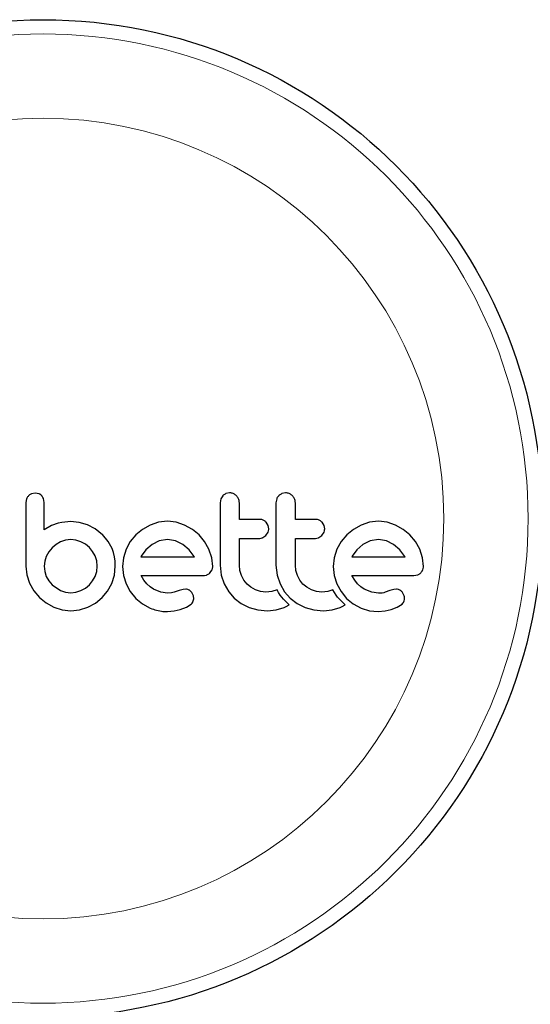
# Model space of a CAD drawing. Extents: x -160 to 159, y -30 to 76.
# Drawn here: x -157 to -154, y 23 to 28 of the extents above; entities that cross this region are included whole.
import ezdxf

# ---------------------------------------------------------------- set-up
doc = ezdxf.new("R2010")
doc.units = 0
doc.header["$LTSCALE"] = 0.125
doc.header["$MEASUREMENT"] = 0
doc.layers.add('CONTOUR', color=7, linetype='CONTINUOUS')

msp = doc.modelspace()

# ---------------------------------------------------------------- linework, layer by layer
at = {"layer": 'CONTOUR', "lineweight": 25}
for p, q in [((-156.9345, 25.5405), (-156.9557, 25.5367)), ((-156.9138, 25.5366), (-156.9345, 25.5405)), ((-155.9108, 25.5269), (-155.9215, 25.5098)), ((-155.8732, 25.5426), (-155.8941, 25.5384)), ((-155.5677, 25.5426), (-155.5886, 25.5384)), ((-156.9819, 25.5109), (-156.9859, 25.49)), ((-156.8862, 25.4902), (-156.8898, 25.5115)), ((-155.9215, 25.5098), (-155.9255, 25.4882)), ((-155.616, 25.5098), (-155.62, 25.4882)), ((-156.8465, 25.3637), (-156.8862, 25.3412)), ((-156.8092, 25.3765), (-156.8465, 25.3637)), ((-156.7897, 25.3806), (-156.8092, 25.3765)), ((-156.7731, 25.3833), (-156.7897, 25.3806)), ((-156.7563, 25.385), (-156.7731, 25.3833)), ((-156.7423, 25.3855), (-156.7563, 25.385)), ((-156.6957, 25.381), (-156.7423, 25.3855)), ((-156.6502, 25.3674), (-156.6957, 25.381)), ((-156.6079, 25.3454), (-156.6502, 25.3674)), ((-156.3066, 25.3669), (-156.3485, 25.3429)), ((-156.2611, 25.3822), (-156.3066, 25.3669)), ((-156.2119, 25.3875), (-156.2611, 25.3822)), ((-156.1648, 25.3824), (-156.2119, 25.3875)), ((-156.1188, 25.3669), (-156.1648, 25.3824)), ((-156.0767, 25.3429), (-156.1188, 25.3669)), ((-155.663, 25.365), (-155.6736, 25.382)), ((-155.6595, 25.3463), (-155.663, 25.365)), ((-155.3575, 25.365), (-155.3681, 25.382)), ((-155.354, 25.3463), (-155.3575, 25.365)), ((-155.1551, 25.3669), (-155.197, 25.3429)), ((-155.1096, 25.3822), (-155.1551, 25.3669)), ((-155.0605, 25.3875), (-155.1096, 25.3822)), ((-155.0133, 25.3824), (-155.0605, 25.3875)), ((-154.9674, 25.3669), (-155.0133, 25.3824)), ((-154.9252, 25.3428), (-154.9674, 25.3669)), ((-156.5681, 25.3141), (-156.6079, 25.3454)), ((-156.5681, 25.3151), (-156.5681, 25.3141)), ((-156.5366, 25.2765), (-156.5681, 25.3151)), ((-156.3851, 25.3126), (-156.4155, 25.2762)), ((-156.3485, 25.3429), (-156.3851, 25.3126)), ((-156.0403, 25.3126), (-156.0767, 25.3429)), ((-156.01, 25.2762), (-156.0403, 25.3126)), ((-155.6913, 25.2979), (-155.6746, 25.31)), ((-155.6746, 25.31), (-155.6632, 25.3277)), ((-155.3858, 25.2979), (-155.3691, 25.31)), ((-155.3691, 25.31), (-155.3577, 25.3276)), ((-155.2336, 25.3126), (-155.264, 25.2762)), ((-155.197, 25.3429), (-155.2336, 25.3126)), ((-154.8888, 25.3126), (-154.9252, 25.3428)), ((-154.8586, 25.2762), (-154.8888, 25.3126)), ((-156.8212, 25.2606), (-156.8429, 25.2421)), ((-156.7966, 25.2748), (-156.8212, 25.2606)), ((-156.7698, 25.2838), (-156.7966, 25.2748)), ((-156.7412, 25.2869), (-156.7698, 25.2838)), ((-156.7128, 25.284), (-156.7412, 25.2869)), ((-156.6854, 25.2753), (-156.7128, 25.284)), ((-156.6603, 25.2616), (-156.6854, 25.2753)), ((-156.6391, 25.2441), (-156.6603, 25.2616)), ((-156.5153, 25.2376), (-156.5366, 25.2765)), ((-156.4155, 25.2762), (-156.4389, 25.234)), ((-156.297, 25.2607), (-156.3308, 25.2311)), ((-156.2571, 25.2801), (-156.297, 25.2607)), ((-156.2119, 25.2869), (-156.2571, 25.2801)), ((-156.1686, 25.2803), (-156.2119, 25.2869)), ((-156.1289, 25.2612), (-156.1686, 25.2803)), ((-156.0948, 25.2321), (-156.1289, 25.2612)), ((-155.9859, 25.234), (-156.01, 25.2762)), ((-155.264, 25.2762), (-155.2875, 25.234)), ((-155.1455, 25.2607), (-155.1792, 25.2313)), ((-155.1057, 25.2801), (-155.1455, 25.2607)), ((-155.0605, 25.2869), (-155.1057, 25.2801)), ((-155.0172, 25.2803), (-155.0605, 25.2869)), ((-154.9774, 25.2612), (-155.0172, 25.2803)), ((-154.9433, 25.2321), (-154.9774, 25.2612)), ((-154.8345, 25.234), (-154.8586, 25.2762)), ((-156.8746, 25.1953), (-156.8833, 25.1685)), ((-156.861, 25.2199), (-156.8746, 25.1953)), ((-156.8429, 25.2421), (-156.861, 25.2199)), ((-156.6216, 25.2228), (-156.6391, 25.2441)), ((-156.6079, 25.1978), (-156.6216, 25.2228)), ((-156.5992, 25.1704), (-156.6079, 25.1978)), ((-156.5077, 25.2165), (-156.5153, 25.2376)), ((-156.502, 25.193), (-156.5077, 25.2165)), ((-156.4389, 25.234), (-156.4536, 25.1882)), ((-156.3558, 25.1963), (-156.3576, 25.1931)), ((-156.3308, 25.2311), (-156.3558, 25.1963)), ((-156.067, 25.1953), (-156.0948, 25.2321)), ((-156.0653, 25.1922), (-156.067, 25.1953)), ((-155.9705, 25.1881), (-155.9859, 25.234)), ((-155.2875, 25.234), (-155.3022, 25.1882)), ((-155.2044, 25.1963), (-155.2061, 25.193)), ((-155.1792, 25.2313), (-155.2044, 25.1963)), ((-154.9155, 25.1953), (-154.9433, 25.2321)), ((-154.9139, 25.1922), (-154.9155, 25.1953)), ((-154.819, 25.188), (-154.8345, 25.234)), ((-156.9859, 25.1419), (-156.9807, 25.0938)), ((-156.8833, 25.1685), (-156.8862, 25.1419)), ((-156.8862, 25.1419), (-156.8832, 25.1123)), ((-156.5993, 25.1125), (-156.5963, 25.1419)), ((-156.5963, 25.1419), (-156.5992, 25.1704)), ((-156.5027, 25.0927), (-156.4976, 25.1419)), ((-156.4988, 25.169), (-156.502, 25.193)), ((-156.4976, 25.1419), (-156.4988, 25.169)), ((-156.4536, 25.1882), (-156.4585, 25.1409)), ((-156.4585, 25.1409), (-156.4535, 25.0915)), ((-156.3576, 25.1931), (-156.3579, 25.1922)), ((-155.9653, 25.1409), (-155.9705, 25.1881)), ((-155.9255, 25.147), (-155.9191, 25.0919)), ((-155.817, 25.1183), (-155.8198, 25.147)), ((-155.62, 25.147), (-155.6136, 25.0919)), ((-155.5115, 25.1183), (-155.5143, 25.147)), ((-155.3022, 25.1882), (-155.3071, 25.1409)), ((-155.3071, 25.1409), (-155.3021, 25.0915)), ((-154.8139, 25.1409), (-154.819, 25.188)), ((-156.9807, 25.0938), (-156.9657, 25.0483)), ((-156.8832, 25.1123), (-156.8746, 25.0855)), ((-156.6079, 25.0855), (-156.5993, 25.1125)), ((-156.5173, 25.0473), (-156.5027, 25.0927)), ((-156.4535, 25.0915), (-156.4389, 25.0453)), ((-156.341, 25.0654), (-156.3569, 25.0906)), ((-155.9804, 25.1052), (-155.9691, 25.1223)), ((-155.9191, 25.0919), (-155.9034, 25.0448)), ((-155.8088, 25.0911), (-155.817, 25.1183)), ((-155.7955, 25.066), (-155.8088, 25.0911)), ((-155.6136, 25.0919), (-155.5979, 25.0448)), ((-155.5032, 25.0911), (-155.5115, 25.1183)), ((-155.4899, 25.066), (-155.5032, 25.0911)), ((-155.3021, 25.0915), (-155.2875, 25.0453)), ((-155.1896, 25.0654), (-155.2055, 25.0906)), ((-154.8672, 25.0906), (-154.8459, 25.094)), ((-156.9657, 25.0483), (-156.9419, 25.0066)), ((-156.8746, 25.0855), (-156.8609, 25.061)), ((-156.8609, 25.061), (-156.8429, 25.0398)), ((-156.8429, 25.0398), (-156.7966, 25.0085)), ((-156.6603, 25.0223), (-156.6391, 25.0398)), ((-156.6391, 25.0398), (-156.6215, 25.0611)), ((-156.6215, 25.0611), (-156.6079, 25.0855)), ((-156.5405, 25.0056), (-156.5173, 25.0473)), ((-156.4389, 25.0453), (-156.4155, 25.0025)), ((-156.3253, 25.0458), (-156.341, 25.0654)), ((-156.3072, 25.0286), (-156.3253, 25.0458)), ((-155.9034, 25.0448), (-155.8784, 25.0018)), ((-155.7781, 25.0443), (-155.7955, 25.066)), ((-155.7568, 25.0263), (-155.7781, 25.0443)), ((-155.5979, 25.0448), (-155.5729, 25.0017)), ((-155.4725, 25.0443), (-155.4899, 25.066)), ((-155.4513, 25.0263), (-155.4725, 25.0443)), ((-155.2875, 25.0453), (-155.2641, 25.0025)), ((-155.1739, 25.0458), (-155.1896, 25.0654)), ((-155.1557, 25.0286), (-155.1739, 25.0458)), ((-156.9419, 25.0066), (-156.9114, 24.9708)), ((-156.7966, 25.0085), (-156.7697, 24.9999)), ((-156.7697, 24.9999), (-156.7412, 24.9969)), ((-156.7412, 24.9969), (-156.7129, 24.9999)), ((-156.7129, 24.9999), (-156.6854, 25.0085)), ((-156.6854, 25.0085), (-156.6603, 25.0223)), ((-156.5701, 24.9698), (-156.5405, 25.0056)), ((-156.4155, 25.0025), (-156.3856, 24.9658)), ((-156.2889, 25.0161), (-156.3072, 25.0286)), ((-156.2487, 24.9991), (-156.2889, 25.0161)), ((-156.2119, 24.9939), (-156.2487, 24.9991)), ((-156.1908, 24.9954), (-156.2119, 24.9939)), ((-156.1757, 24.999), (-156.1908, 24.9954)), ((-156.1495, 25.008), (-156.1757, 24.999)), ((-156.1278, 25.0146), (-156.1495, 25.008)), ((-156.1131, 25.016), (-156.1278, 25.0146)), ((-156.071, 24.98), (-156.0802, 24.9988)), ((-156.0691, 24.9626), (-156.071, 24.98)), ((-155.8784, 25.0018), (-155.8475, 24.9663)), ((-155.7317, 25.0121), (-155.7568, 25.0263)), ((-155.7044, 25.0031), (-155.7317, 25.0121)), ((-155.6748, 25), (-155.7044, 25.0031)), ((-155.6425, 25.0031), (-155.6748, 25)), ((-155.6142, 25.0117), (-155.6425, 25.0031)), ((-155.6061, 24.9976), (-155.6142, 25.0117)), ((-155.5971, 24.984), (-155.6061, 24.9976)), ((-155.5887, 24.9729), (-155.5971, 24.984)), ((-155.5729, 25.0017), (-155.542, 24.9663)), ((-155.4262, 25.0121), (-155.4513, 25.0263)), ((-155.3989, 25.0031), (-155.4262, 25.0121)), ((-155.3693, 25), (-155.3989, 25.0031)), ((-155.337, 25.0031), (-155.3693, 25)), ((-155.3087, 25.0117), (-155.337, 25.0031)), ((-155.3006, 24.9976), (-155.3087, 25.0117)), ((-155.2916, 24.984), (-155.3006, 24.9976)), ((-155.2832, 24.9729), (-155.2916, 24.984)), ((-155.2641, 25.0025), (-155.2341, 24.9658)), ((-155.1375, 25.0161), (-155.1557, 25.0286)), ((-155.0973, 24.9991), (-155.1375, 25.0161)), ((-155.0605, 24.9939), (-155.0973, 24.9991)), ((-155.0499, 24.9943), (-155.0605, 24.9939)), ((-155.0409, 24.9952), (-155.0499, 24.9943)), ((-155.0318, 24.9968), (-155.0409, 24.9952)), ((-155.0243, 24.999), (-155.0318, 24.9968)), ((-154.9981, 25.008), (-155.0243, 24.999)), ((-154.9764, 25.0146), (-154.9981, 25.008)), ((-154.9617, 25.016), (-154.9764, 25.0146)), ((-154.9196, 24.98), (-154.9288, 24.9988)), ((-156.9114, 24.9708), (-156.8748, 24.9411)), ((-156.8748, 24.9411), (-156.8333, 24.9179)), ((-156.6476, 24.9174), (-156.6059, 24.9403)), ((-156.6059, 24.9403), (-156.5701, 24.9698)), ((-156.3856, 24.9658), (-156.3495, 24.9355)), ((-156.3495, 24.9355), (-156.3071, 24.9119)), ((-156.1088, 24.9174), (-156.0831, 24.9346)), ((-156.0734, 24.947), (-156.0691, 24.9626)), ((-155.8475, 24.9663), (-155.8103, 24.9377)), ((-155.8103, 24.9377), (-155.766, 24.9159)), ((-155.5794, 24.9618), (-155.5887, 24.9729)), ((-155.5716, 24.9535), (-155.5794, 24.9618)), ((-155.5625, 24.9444), (-155.5716, 24.9535)), ((-155.5635, 24.9223), (-155.5482, 24.931)), ((-155.5482, 24.931), (-155.5625, 24.9444)), ((-155.542, 24.9663), (-155.5048, 24.9377)), ((-155.5048, 24.9377), (-155.4604, 24.9159)), ((-155.2739, 24.9618), (-155.2832, 24.9729)), ((-155.2661, 24.9535), (-155.2739, 24.9618)), ((-155.257, 24.9444), (-155.2661, 24.9535)), ((-155.2581, 24.9222), (-155.2426, 24.931)), ((-155.2426, 24.931), (-155.257, 24.9444)), ((-155.2341, 24.9658), (-155.198, 24.9355)), ((-155.198, 24.9355), (-155.1556, 24.9119)), ((-154.9574, 24.9174), (-154.9316, 24.9346)), ((-156.8333, 24.9179), (-156.7884, 24.9033)), ((-156.7884, 24.9033), (-156.7412, 24.8983)), ((-156.7412, 24.8983), (-156.693, 24.9032)), ((-156.693, 24.9032), (-156.6476, 24.9174)), ((-156.2129, 24.8943), (-156.1759, 24.8974)), ((-156.1759, 24.8974), (-156.1424, 24.9044)), ((-156.1424, 24.9044), (-156.1088, 24.9174)), ((-155.766, 24.9159), (-155.7183, 24.9028)), ((-155.7183, 24.9028), (-155.6668, 24.8983)), ((-155.6668, 24.8983), (-155.6186, 24.9031)), ((-155.6186, 24.9031), (-155.5757, 24.9164)), ((-155.5757, 24.9164), (-155.5635, 24.9223)), ((-155.4604, 24.9159), (-155.4128, 24.9028)), ((-155.4128, 24.9028), (-155.3613, 24.8983)), ((-155.3613, 24.8983), (-155.313, 24.9031)), ((-155.313, 24.9031), (-155.2702, 24.9164)), ((-155.2702, 24.9164), (-155.2581, 24.9222)), ((-155.1556, 24.9119), (-155.1096, 24.8978)), ((-155.1096, 24.8978), (-155.0615, 24.8943)), ((-155.0615, 24.8943), (-155.0245, 24.8974)), ((-155.0245, 24.8974), (-154.991, 24.9044)), ((-154.991, 24.9044), (-154.9574, 24.9174))]:
    msp.add_line(p, q, dxfattribs=at)
msp.add_circle((-156.8924, 25.4022), 2.7275, dxfattribs=at)
at = {"layer": 'CONTOUR', "lineweight": 18}
for radius in [2.6495, 2.1886]:
    msp.add_circle((-156.8924, 25.4022), radius, dxfattribs=at)
at = {"layer": 'CONTOUR', "lineweight": 25}
for points, knots in [([(-156.9715, 25.5266), (-156.9748, 25.5227), (-156.979, 25.5179), (-156.9814, 25.512), (-156.9819, 25.5109)], [0, 0, 0, 0, 0.7984629, 1, 1, 1, 1]), ([(-156.9557, 25.5367), (-156.9603, 25.5344), (-156.9661, 25.5317), (-156.9707, 25.5274), (-156.9715, 25.5266)], [0, 0, 0, 0, 0.814215, 1, 1, 1, 1]), ([(-156.899, 25.5266), (-156.9025, 25.5297), (-156.907, 25.5337), (-156.9125, 25.5361), (-156.9138, 25.5366)], [0, 0, 0, 0, 0.7620701, 1, 1, 1, 1]), ([(-156.8898, 25.5115), (-156.8918, 25.5159), (-156.8943, 25.5214), (-156.8983, 25.5258), (-156.899, 25.5266)], [0, 0, 0, 0, 0.81276, 1, 1, 1, 1]), ([(-155.8941, 25.5384), (-155.8991, 25.5358), (-155.9052, 25.5326), (-155.9099, 25.5278), (-155.9108, 25.5269)], [0, 0, 0, 0, 0.820103, 1, 1, 1, 1]), ([(-155.8356, 25.5268), (-155.8402, 25.5306), (-155.8495, 25.5383), (-155.8633, 25.5422), (-155.8712, 25.5425), (-155.8732, 25.5426)], [0, 0, 0, 0, 0.4267, 0.853338, 1, 1, 1, 1]), ([(-155.8198, 25.4882), (-155.8204, 25.4942), (-155.8216, 25.5063), (-155.8286, 25.5191), (-155.8341, 25.5252), (-155.8356, 25.5268)], [0, 0, 0, 0, 0.422247, 0.844545, 1, 1, 1, 1]), ([(-155.6053, 25.5269), (-155.6088, 25.5225), (-155.6131, 25.5172), (-155.6156, 25.5108), (-155.616, 25.5098)], [0, 0, 0, 0, 0.838131, 1, 1, 1, 1]), ([(-155.5886, 25.5384), (-155.5936, 25.5358), (-155.5997, 25.5326), (-155.6045, 25.5277), (-155.6053, 25.5269)], [0, 0, 0, 0, 0.828821, 1, 1, 1, 1]), ([(-155.5301, 25.5268), (-155.5348, 25.5307), (-155.5441, 25.5384), (-155.5579, 25.5422), (-155.5657, 25.5425), (-155.5677, 25.5426)], [0, 0, 0, 0, 0.429325, 0.858343, 1, 1, 1, 1]), ([(-155.5143, 25.4882), (-155.5149, 25.4941), (-155.516, 25.506), (-155.523, 25.5189), (-155.5285, 25.525), (-155.5301, 25.5268)], [0, 0, 0, 0, 0.4136, 0.827138, 1, 1, 1, 1]), ([(-156.9859, 25.49), (-156.9859, 25.4608), (-156.9859, 25.4026), (-156.9859, 25.3021), (-156.9859, 25.2153), (-156.9859, 25.1574), (-156.9859, 25.1419)], [0, 0, 0, 0, 0.252045, 0.500807, 0.866669, 1, 1, 1, 1]), ([(-156.8862, 25.3412), (-156.8862, 25.3615), (-156.8862, 25.3862), (-156.8862, 25.4158), (-156.8862, 25.4444), (-156.8862, 25.4693), (-156.8862, 25.4895), (-156.8862, 25.4902)], [0, 0, 0, 0, 0.409005, 0.497194, 0.594692, 0.984693, 1, 1, 1, 1]), ([(-155.9255, 25.4882), (-155.9255, 25.4314), (-155.9255, 25.3176), (-155.9255, 25.2039), (-155.9255, 25.147)], [0, 0, 0, 0, 0.499063, 1, 1, 1, 1]), ([(-155.8198, 25.3976), (-155.8198, 25.4126), (-155.8198, 25.4428), (-155.8198, 25.473), (-155.8198, 25.4882)], [0, 0, 0, 0, 0.496842, 1, 1, 1, 1]), ([(-155.62, 25.4882), (-155.62, 25.4317), (-155.62, 25.3179), (-155.62, 25.2042), (-155.62, 25.147)], [0, 0, 0, 0, 0.496662, 1, 1, 1, 1]), ([(-155.5143, 25.3976), (-155.5143, 25.4125), (-155.5143, 25.4427), (-155.5143, 25.4729), (-155.5143, 25.4882)], [0, 0, 0, 0, 0.491937, 1, 1, 1, 1]), ([(-155.7088, 25.3976), (-155.7297, 25.3976), (-155.7666, 25.3976), (-155.8037, 25.3976), (-155.8198, 25.3976)], [0, 0, 0, 0, 0.566841, 1, 1, 1, 1]), ([(-155.6736, 25.382), (-155.6777, 25.3857), (-155.6858, 25.393), (-155.6987, 25.3971), (-155.7064, 25.3975), (-155.7088, 25.3976)], [0, 0, 0, 0, 0.409722, 0.819316, 1, 1, 1, 1]), ([(-155.4033, 25.3976), (-155.4293, 25.3976), (-155.4662, 25.3976), (-155.5034, 25.3976), (-155.5143, 25.3976)], [0, 0, 0, 0, 0.7069896, 1, 1, 1, 1]), ([(-155.3681, 25.382), (-155.3722, 25.3857), (-155.3805, 25.3931), (-155.3934, 25.3972), (-155.401, 25.3975), (-155.4033, 25.3976)], [0, 0, 0, 0, 0.413776, 0.827157, 1, 1, 1, 1]), ([(-155.6632, 25.3277), (-155.6616, 25.3327), (-155.6596, 25.3388), (-155.6595, 25.3451), (-155.6595, 25.3463)], [0, 0, 0, 0, 0.820527, 1, 1, 1, 1]), ([(-155.3577, 25.3276), (-155.3561, 25.3325), (-155.3541, 25.3386), (-155.354, 25.345), (-155.354, 25.3463)], [0, 0, 0, 0, 0.802012, 1, 1, 1, 1]), ([(-155.8198, 25.294), (-155.8038, 25.294), (-155.7667, 25.294), (-155.7298, 25.294), (-155.7088, 25.294)], [0, 0, 0, 0, 0.431607, 1, 1, 1, 1]), ([(-155.8198, 25.147), (-155.8198, 25.1719), (-155.8198, 25.2209), (-155.8198, 25.2699), (-155.8198, 25.294)], [0, 0, 0, 0, 0.508908, 1, 1, 1, 1]), ([(-155.7088, 25.294), (-155.704, 25.2944), (-155.698, 25.2949), (-155.6925, 25.2973), (-155.6913, 25.2979)], [0, 0, 0, 0, 0.7916736, 1, 1, 1, 1]), ([(-155.5143, 25.294), (-155.5035, 25.294), (-155.4663, 25.294), (-155.4294, 25.294), (-155.4033, 25.294)], [0, 0, 0, 0, 0.290987, 1, 1, 1, 1]), ([(-155.5143, 25.147), (-155.5143, 25.1726), (-155.5143, 25.2215), (-155.5143, 25.2705), (-155.5143, 25.294)], [0, 0, 0, 0, 0.522406, 1, 1, 1, 1]), ([(-155.4033, 25.294), (-155.3984, 25.2944), (-155.3924, 25.2949), (-155.3868, 25.2974), (-155.3858, 25.2979)], [0, 0, 0, 0, 0.809019, 1, 1, 1, 1]), ([(-156.3579, 25.1922), (-156.3081, 25.1922), (-156.2102, 25.1922), (-156.1131, 25.1922), (-156.0653, 25.1922)], [0, 0, 0, 0, 0.508367, 1, 1, 1, 1]), ([(-155.9691, 25.1223), (-155.9675, 25.1273), (-155.9655, 25.1334), (-155.9653, 25.1398), (-155.9653, 25.1409)], [0, 0, 0, 0, 0.825184, 1, 1, 1, 1]), ([(-155.2061, 25.193), (-155.2061, 25.193), (-155.2063, 25.1928), (-155.2064, 25.1925), (-155.2064, 25.1922)], [0, 0, 0, 0, 0.147619, 1, 1, 1, 1]), ([(-155.2064, 25.1922), (-155.1741, 25.1922), (-155.0751, 25.1922), (-154.9788, 25.1922), (-154.9139, 25.1922)], [0, 0, 0, 0, 0.325998, 1, 1, 1, 1]), ([(-154.8177, 25.1223), (-154.8161, 25.1268), (-154.8141, 25.1328), (-154.8139, 25.1392), (-154.8139, 25.1409)], [0, 0, 0, 0, 0.739318, 1, 1, 1, 1]), ([(-156.3569, 25.0906), (-156.2995, 25.0906), (-156.1862, 25.0906), (-156.074, 25.0906), (-156.0186, 25.0906)], [0, 0, 0, 0, 0.506257, 1, 1, 1, 1]), ([(-156.0186, 25.0906), (-156.0126, 25.0908), (-156.0053, 25.0911), (-155.9984, 25.0936), (-155.9973, 25.094)], [0, 0, 0, 0, 0.830062, 1, 1, 1, 1]), ([(-155.9973, 25.094), (-155.9926, 25.0963), (-155.9864, 25.0993), (-155.9816, 25.1041), (-155.9804, 25.1052)], [0, 0, 0, 0, 0.762658, 1, 1, 1, 1]), ([(-155.2055, 25.0906), (-155.1659, 25.0906), (-155.0511, 25.0906), (-154.94, 25.0906), (-154.8672, 25.0906)], [0, 0, 0, 0, 0.3440722, 1, 1, 1, 1]), ([(-154.8459, 25.094), (-154.8411, 25.0963), (-154.835, 25.0993), (-154.83, 25.1042), (-154.829, 25.1052)], [0, 0, 0, 0, 0.787974, 1, 1, 1, 1]), ([(-154.829, 25.1052), (-154.8253, 25.1096), (-154.8209, 25.1149), (-154.8181, 25.1212), (-154.8177, 25.1223)], [0, 0, 0, 0, 0.842035, 1, 1, 1, 1]), ([(-156.0943, 25.0112), (-156.0988, 25.0131), (-156.1049, 25.0156), (-156.1114, 25.0159), (-156.1131, 25.016)], [0, 0, 0, 0, 0.744484, 1, 1, 1, 1]), ([(-156.0802, 24.9988), (-156.0832, 25.0023), (-156.0873, 25.0072), (-156.0928, 25.0103), (-156.0943, 25.0112)], [0, 0, 0, 0, 0.720537, 1, 1, 1, 1]), ([(-154.9429, 25.0112), (-154.9479, 25.0132), (-154.954, 25.0157), (-154.9605, 25.016), (-154.9617, 25.016)], [0, 0, 0, 0, 0.825853, 1, 1, 1, 1]), ([(-154.9288, 24.9988), (-154.932, 25.0025), (-154.9362, 25.0074), (-154.9416, 25.0105), (-154.9429, 25.0112)], [0, 0, 0, 0, 0.760588, 1, 1, 1, 1]), ([(-154.9176, 24.9626), (-154.9176, 24.9675), (-154.9177, 24.9735), (-154.9193, 24.979), (-154.9196, 24.98)], [0, 0, 0, 0, 0.8186403, 1, 1, 1, 1]), ([(-156.0831, 24.9346), (-156.08, 24.9377), (-156.0762, 24.9415), (-156.0738, 24.9462), (-156.0734, 24.947)], [0, 0, 0, 0, 0.826175, 1, 1, 1, 1]), ([(-154.9316, 24.9346), (-154.9287, 24.9375), (-154.925, 24.9412), (-154.9225, 24.9459), (-154.9219, 24.947)], [0, 0, 0, 0, 0.783779, 1, 1, 1, 1]), ([(-154.9219, 24.947), (-154.9203, 24.9509), (-154.9183, 24.956), (-154.9177, 24.9614), (-154.9176, 24.9626)], [0, 0, 0, 0, 0.771049, 1, 1, 1, 1]), ([(-156.3071, 24.9119), (-156.284, 24.9042), (-156.2533, 24.8938), (-156.221, 24.8942), (-156.2129, 24.8943)], [0, 0, 0, 0, 0.7487832, 1, 1, 1, 1])]:
    msp.add_open_spline(points, degree=3, knots=knots, dxfattribs=at)

doc.saveas('drawing.dxf')
